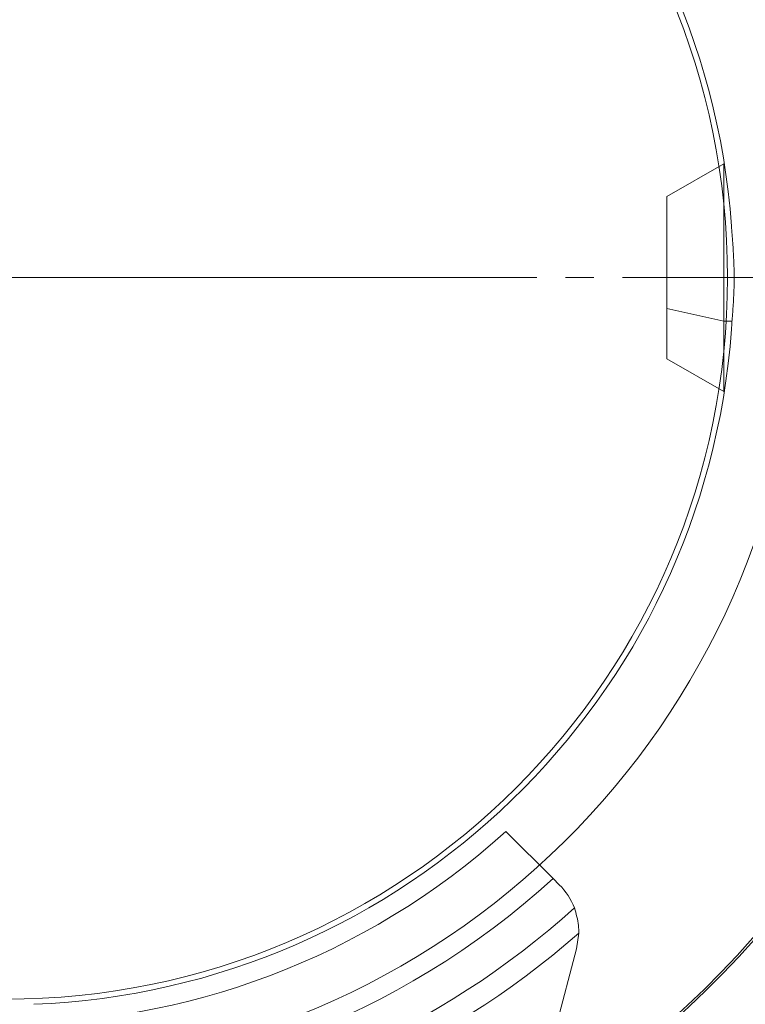
# Model space of a CAD drawing. Units: millimetres. Extents: x 343 to 9731, y 47 to 7295.
# Drawn here: x 6195 to 6233, y 4447 to 4499 of the extents above; entities that cross this region are included whole.
import ezdxf

# ---------------------------------------------------------------- set-up
doc = ezdxf.new("R2010")
doc.units = ezdxf.units.MM
for name, pattern in [('K5LT_AXLED', [32.464806, 27.964806, -1.5, 1.5, -1.5]), ('K5LT_THIN', [0]), ('K5LT_THIN_INCLUDED_TO_HATCHING', [0])]:
    doc.linetypes.add(name, pattern=pattern)
doc.styles.add('KDIMTEXTSTYLE', font='GOST_AU.SHX', dxfattribs={"width": 0.96, "oblique": 15, "height": 5})
doc.dimstyles.new('KDIMSTYLE (1.00)', dxfattribs={"dimtxt": 5, "dimasz": 1, "dimexe": 2, "dimexo": 0, "dimgap": 1, "dimtad": 1, "dimtxsty": 'KDIMTEXTSTYLE', "dimsah": 1, "dimcen": 0, "dimdle": 1, "dimadec": 0, "dimazin": 0, "dimtfac": 0.667, "dimtmove": 0, "dimatfit": 3, "dimfxl": 1, "dimtvp": 1, "dimtolj": 1, "dimtzin": 0, "dimarcsym": 0})

# ---------------------------------------------------------------- blocks, each defined once
blk = doc.blocks.new('KDIMARROW_01')
blk.add_hatch(color=0).paths.add_polyline_path([(0, 0), (-5, 0.658), (-4.5, 0), (-5, -0.658)])
at = {"color": 0, "linetype": 'K5LT_THIN', "lineweight": 18}
for p, q in [((-4.5, 0), (-5, 0.658)), ((-5, 0.658), (0, 0)), ((0, 0), (-5, -0.658)), ((-5, -0.658), (-4.5, 0)), ((0, 0), (-1, 0))]:
    blk.add_line(p, q, dxfattribs=at)
blk = doc.blocks.new('U95')
at = {"color": 7, "linetype": 'K5LT_THIN_INCLUDED_TO_HATCHING', "lineweight": 18}
for p, q in [((6229.14, 4489.908), (6232.14, 4491.641)), ((6232.14, 4483.349), (6232.14, 4491.641)), ((6232.167, 4491.641), (6232.14, 4491.641)), ((6229.14, 4489.908), (6229.14, 4484.011)), ((6229.14, 4484.011), (6229.14, 4481.373)), ((6232.14, 4479.641), (6232.14, 4483.349)), ((6229.14, 4481.373), (6232.14, 4479.641)), ((6232.167, 4479.641), (6232.14, 4479.641))]:
    blk.add_line(p, q, dxfattribs=at)
at = {"color": 7, "linetype": 'K5LT_THIN', "lineweight": 18}
for p in [(6229.14, 4484.011), (6232.576, 4483.349)]:
    blk.add_line(p, (6232.14, 4483.349), dxfattribs=at)
at = {"color": 7, "linetype": 'K5LT_THIN_INCLUDED_TO_HATCHING', "lineweight": 18}
blk.add_circle((6194.34, 4485.641), 38, dxfattribs=at)
for radius, start, end in [(56.701, 11.6165, 88.4841), (52.619, 271.6335, 88.3665), (41.8, 272.0565, 87.9435), (38.3, 4.0667, 87.7555), (38.3, 272.2445, 355.9333), (56.701, 271.5159, 348.3043)]:
    blk.add_arc((6194.34, 4485.641), radius, start, end, dxfattribs=at)
at = {"color": 7, "linetype": 'K5LT_THIN', "lineweight": 18}
blk.add_arc((6194.34, 4485.641), 52.502, 271.6372, 88.3628, dxfattribs=at)
at = {"color": 7, "linetype": 'K5LT_THIN_INCLUDED_TO_HATCHING', "lineweight": 18}
blk.add_open_spline([(6232.544, 4488.357), (6232.554, 4488.212), (6232.576, 4487.921), (6232.611, 4487.476), (6232.642, 4487.03), (6232.667, 4486.583), (6232.684, 4486.107), (6232.689, 4485.609), (6232.683, 4485.165), (6232.669, 4484.754), (6232.652, 4484.429), (6232.63, 4484.066), (6232.604, 4483.712), (6232.573, 4483.313), (6232.553, 4483.052), (6232.544, 4482.924)], degree=3, knots=[0, 0, 0, 0, 1.368162, 2.712124, 4.028468, 5.327152, 6.610959, 8.120172, 9.579172, 10.39227, 11.646855, 12.385754, 13.571578, 14.790652, 16, 16, 16, 16], dxfattribs=at)
blk = doc.blocks.new('U100')
at = {"color": 7, "linetype": 'K5LT_THIN_INCLUDED_TO_HATCHING', "lineweight": 18}
for p, q in [((6220.679, 4456.473), (6223.157, 4453.995)), ((6223.157, 4453.995), (6223.487, 4453.665)), ((6224.395, 4450.294), (6224.511, 4451.11)), ((6224.395, 4450.294), (6219.556, 4432.028))]:
    blk.add_line(p, q, dxfattribs=at)
for centre, radius, start, end in [((6194.34, 4485.641), 39.3, 227.9171, 312.0829), ((6221.012, 4451.19), 3.5, 21.0392, 45)]:
    blk.add_arc(centre, radius, start, end, dxfattribs=at)
at = {"color": 7, "linetype": 'K5LT_THIN', "lineweight": 18}
for radius, start, end in [(42.8, 227.6783, 312.3217), (44.701, 275.7187, 312.0486), (45.855, 275.7187, 311.1456)]:
    blk.add_arc((6194.34, 4485.641), radius, start, end, dxfattribs=at)
at = {"color": 7, "linetype": 'K5LT_THIN_INCLUDED_TO_HATCHING', "lineweight": 18}
blk.add_open_spline([(6224.279, 4452.447), (6224.373, 4452.138), (6224.508, 4451.692), (6224.51, 4451.247), (6224.511, 4451.11)], degree=3, knots=[0, 0, 0, 0, 0.691936, 1, 1, 1, 1], dxfattribs=at)
blk = doc.blocks.new('U237')
at = {"color": 30, "linetype": 'K5LT_AXLED', "lineweight": 18, "true_color": 0xff8000}
blk.add_line((6194.34, 4485.641), (6234.34, 4485.641), dxfattribs=at)
blk = doc.blocks.new('U1')
for name in ['U95', 'U237', 'U100']:
    blk.add_blockref(name, (0, 0))

msp = doc.modelspace()

# ---------------------------------------------------------------- block references
msp.add_blockref('U1', (0, 0))

# ---------------------------------------------------------------- dimensions: what is measured, and where the dimension line sits
at = {"color": 7}
for base, p1, p2, location, text in [((9729.107, 6844.757), (5844.34, 46.756), (5291.283, 6844.757), (9729.107, 3445.757), '\\H5.0;\\W0.965;\\Q15;\\H5.0;\\W0.965;\\Q15;\\Q15;6800'), ((7883.792, 1546.756), (6294.34, 5344.757), (6101.812, 1546.756), (7883.792, 3445.757), '\\H5.0;\\W0.965;\\Q15;\\H5.0;\\W0.965;\\Q15;\\Q15;3800')]:
    msp.add_linear_dim(base=base, p1=p1, p2=p2, angle=90, location=location, text=text, dimstyle='KDIMSTYLE (1.00)', override={"dimexo": 0, "dimblk1": 'KDIMARROW_01', "dimblk2": 'KDIMARROW_01', "dimse1": 0, "dimse2": 0, "dimclrt": 7, "dimtolj": 1}, dxfattribs=at).render()

doc.saveas('drawing.dxf')
